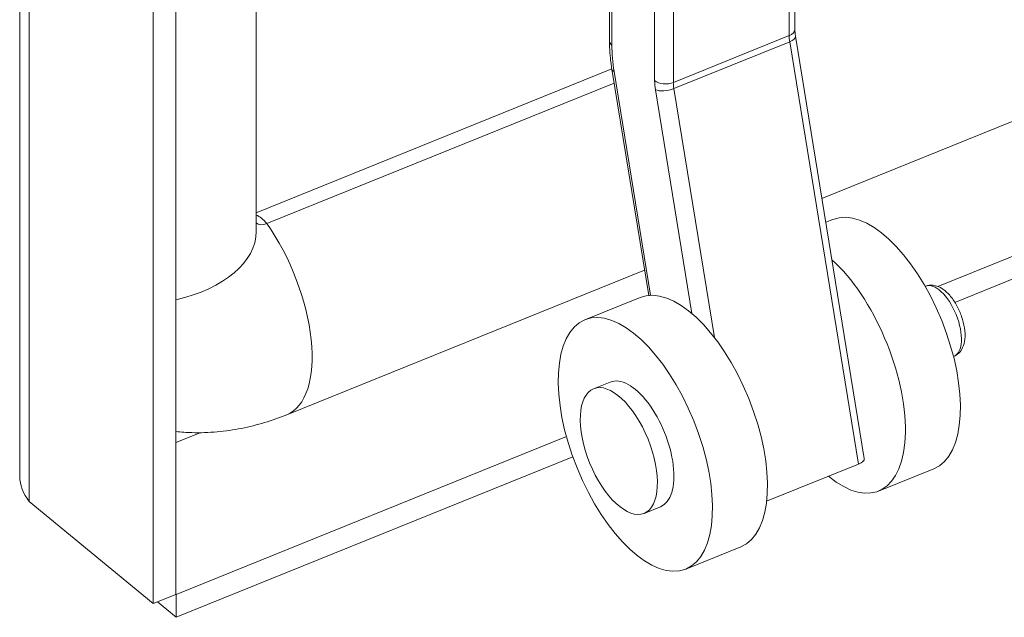
# Model space of a CAD drawing. Units: inches. Extents: x 17 to 359, y 7 to 224.
# Drawn here: x 313 to 316, y 50 to 51 of the extents above; entities that cross this region are included whole.
import ezdxf

# ---------------------------------------------------------------- set-up
doc = ezdxf.new("R2010")
doc.units = ezdxf.units.IN
doc.header["$LTSCALE"] = 22
doc.header["$MEASUREMENT"] = 0
doc.layers.add('Visible (ANSI)', color=7, linetype='Continuous', lineweight=5)
doc.layers.add('Visible Narrow (ANSI)', color=7, linetype='Continuous', lineweight=5)

msp = doc.modelspace()

# ---------------------------------------------------------------- linework, layer by layer
at = {"layer": 'Visible (ANSI)'}
for p, q in [((313.2061, 50.0772), (313.2061, 87.2938)), ((313.5698, 86.9892), (313.5698, 49.7292)), ((313.6322, 68.122), (313.6322, 49.7545)), ((313.8511, 67.9207), (313.8511, 50.7438)), ((315.3944, 50.8345), (329.8037, 56.6596)), ((315.7107, 50.5943), (330.6271, 56.6245)), ((315.7572, 50.5508), (330.6271, 56.5623)), ((314.8149, 52.19), (314.8149, 51.2639)), ((315.3207, 51.8001), (315.3207, 51.2955)), ((315.3224, 51.2764), (315.51, 50.1247)), ((313.8511, 50.7954), (314.8213, 51.1876)), ((314.8215, 51.1867), (314.922, 50.5699)), ((313.8802, 50.7655), (314.8277, 51.1486)), ((315.4244, 50.777), (315.405, 50.7691)), ((313.9347, 50.2443), (314.9107, 50.6389)), ((315.676, 50.5944), (315.6771, 50.5949)), ((314.8982, 50.5643), (314.748, 50.5035)), ((315.7533, 50.4032), (315.7544, 50.4037)), ((314.7717, 50.3154), (314.8167, 50.3336)), ((313.6327, 49.7542), (314.6974, 50.1847)), ((313.6327, 49.692), (314.7148, 50.1294)), ((315.4942, 50.1098), (315.2436, 50.0085)), ((315.6993, 50.0971), (315.5491, 50.0364)), ((313.5698, 49.7292), (313.2323, 50.0075)), ((314.9091, 49.9754), (314.9542, 49.9936)), ((315.1731, 49.8844), (315.0229, 49.8237)), ((313.6322, 49.7545), (313.5698, 49.7292)), ((313.6322, 49.7546), (313.6327, 49.7542)), ((313.6327, 49.7542), (313.6327, 49.692)), ((313.5816, 49.734), (313.6327, 49.692))]:
    msp.add_line(p, q, dxfattribs=at)
for centre, major_axis, ratio, start_param, end_param in [((315.5619, 50.437), (-0.1374, 0.3399), 0.468323, 3.141593, 6.283185), ((313.8802, 50.803), (-0.0292, -0.0354), 0.668835, 0.003132, 0.889288), ((315.4117, 50.3763), (0.1374, -0.3399), 0.468323, 5.573081, 8.665308), ((315.0356, 50.2243), (-0.1374, 0.3399), 0.468323, 3.141593, 6.283185), ((314.8855, 50.1636), (0.0687, -0.17), 0.468323, 0, 3.141593), ((315.4738, 50.1188), (0.0362, 0.0059), 0.38457, 5.244484, 6.283185)]:
    msp.add_ellipse(centre, major_axis=major_axis, ratio=ratio, start_param=start_param, end_param=end_param, dxfattribs=at)
for centre, major_axis in [((314.8855, 50.1636), (0.1374, -0.3399)), ((314.8404, 50.1454), (-0.0687, 0.17))]:
    msp.add_ellipse(centre, major_axis=major_axis, ratio=0.468323, dxfattribs=at)
for points, knots in [([(315.3207, 51.2955), (315.3207, 51.2944), (315.3207, 51.2932), (315.3208, 51.2909), (315.3209, 51.2896), (315.321, 51.2871), (315.3211, 51.2859), (315.3214, 51.2832), (315.3216, 51.2819), (315.3219, 51.2792), (315.3221, 51.2778), (315.3224, 51.2764)], [1.5707963, 1.5707963, 1.5707963, 1.5707963, 1.6231562, 1.6231562, 1.6755161, 1.6755161, 1.727876, 1.727876, 1.7802358, 1.7802358, 1.8325957, 1.8325957, 1.8325957, 1.8325957]), ([(314.8149, 51.2639), (314.8149, 51.2589), (314.815, 51.254), (314.8153, 51.2439), (314.8156, 51.2389), (314.8163, 51.2287), (314.8167, 51.2235), (314.8178, 51.2131), (314.8184, 51.2079), (314.8198, 51.1974), (314.8206, 51.1921), (314.8215, 51.1867)], [1.5707963, 1.5707963, 1.5707963, 1.5707963, 1.6231562, 1.6231562, 1.6755161, 1.6755161, 1.727876, 1.727876, 1.7802358, 1.7802358, 1.8325957, 1.8325957, 1.8325957, 1.8325957]), ([(315.7544, 50.4037), (315.7596, 50.4058), (315.7643, 50.409), (315.7725, 50.417), (315.7757, 50.4221), (315.7815, 50.4345), (315.7833, 50.4422), (315.7852, 50.46), (315.7848, 50.4704), (315.7817, 50.4913), (315.779, 50.5019), (315.772, 50.5223), (315.7677, 50.5322), (315.7576, 50.5508), (315.7518, 50.5595), (315.739, 50.5751), (315.7318, 50.5819), (315.7161, 50.5926), (315.7073, 50.5966), (315.691, 50.5983), (315.6841, 50.5976), (315.6776, 50.5951), (315.6773, 50.595), (315.6771, 50.5949)], [2.15075, 2.15075, 2.15075, 2.15075, 2.344491, 2.344491, 2.565352, 2.565352, 2.86984, 2.86984, 3.245084, 3.245084, 3.607879, 3.607879, 3.960443, 3.960443, 4.315078, 4.315078, 4.683598, 4.683598, 5.048041, 5.048041, 5.284488, 5.284488, 5.292343, 5.292343, 5.292343, 5.292343]), ([(313.6322, 50.1984), (313.6468, 50.1969), (313.6614, 50.196), (313.6991, 50.195), (313.7221, 50.1957), (313.7672, 50.1997), (313.7893, 50.203), (313.8326, 50.2115), (313.8537, 50.2168), (313.8949, 50.2293), (313.9151, 50.2364), (313.9347, 50.2443)], [4.2406633, 4.2406633, 4.2406633, 4.2406633, 4.3035811, 4.3035811, 4.4057831, 4.4057831, 4.5079851, 4.5079851, 4.610187, 4.610187, 4.712389, 4.712389, 4.712389, 4.712389])]:
    msp.add_open_spline(points, degree=3, knots=knots, dxfattribs=at)
msp.add_open_spline([(313.2323, 50.0075), (313.2154, 50.0287), (313.2064, 50.0529), (313.2063, 50.0772)], degree=3, dxfattribs=at)
at = {"layer": 'Visible Narrow (ANSI)'}
for p, q in [((313.2323, 87.2674), (313.2323, 50.0075)), ((314.8215, 51.2517), (314.8215, 52.1846)), ((314.938, 52.0729), (314.938, 51.1556)), ((314.9891, 51.1504), (314.9891, 52.0216)), ((315.3051, 51.8051), (315.3051, 51.2782)), ((315.3051, 51.2782), (314.9891, 51.1504)), ((315.3065, 51.2615), (314.9905, 51.1338)), ((315.3065, 51.2615), (315.4942, 50.1098)), ((314.9271, 50.5702), (314.8276, 51.1805)), ((314.9402, 51.1306), (315.0396, 50.5204)), ((315.1012, 50.4548), (314.9905, 51.1338)), ((313.6982, 50.1954), (313.6322, 50.1687))]:
    msp.add_line(p, q, dxfattribs=at)
for centre, major_axis, ratio, start_param, end_param in [((315.284, 51.2955), (0.0367, 0), 0.57735, 5.323254, 6.283185), ((315.3471, 51.2435), (0.0275, -0.068), 0.468323, 4.000271, 4.26207), ((315.2862, 51.2705), (0.0362, 0.0059), 0.38457, 5.244484, 6.283185), ((314.8515, 51.2639), (-0.0367, 0), 0.57735, 0, 0.610865), ((315.0011, 51.1036), (-0.1174, 0.2903), 0.468323, 0.858678, 1.120478), ((314.8577, 51.1926), (-0.0362, -0.0059), 0.38457, 0, 0.532095), ((314.9681, 51.1678), (-0.0367, 0), 0.57735, 0.610865, 2.181662), ((315.0011, 51.1036), (0.0412, -0.102), 0.468323, 4.000271, 4.26207), ((315.0311, 51.1158), (-0.0275, 0.068), 0.468323, 0.858678, 1.120478), ((314.9702, 51.1428), (-0.0362, -0.0059), 0.38457, 0.532095, 2.102891), ((313.8665, 50.7113), (-0.0314, 0.0776), 0.468323, 5.281808, 5.897505), ((313.8047, 50.5659), (0.13, -0.3215), 0.468323, 0, 2.039949), ((313.5043, 50.7438), (0.3468, 0), 0.57735, 5.090144, 6.283185), ((315.7158, 50.4993), (-0.0387, 0.0956), 0.468323, 3.141593, 6.283185)]:
    msp.add_ellipse(centre, major_axis=major_axis, ratio=ratio, start_param=start_param, end_param=end_param, dxfattribs=at)

doc.saveas('drawing.dxf')
